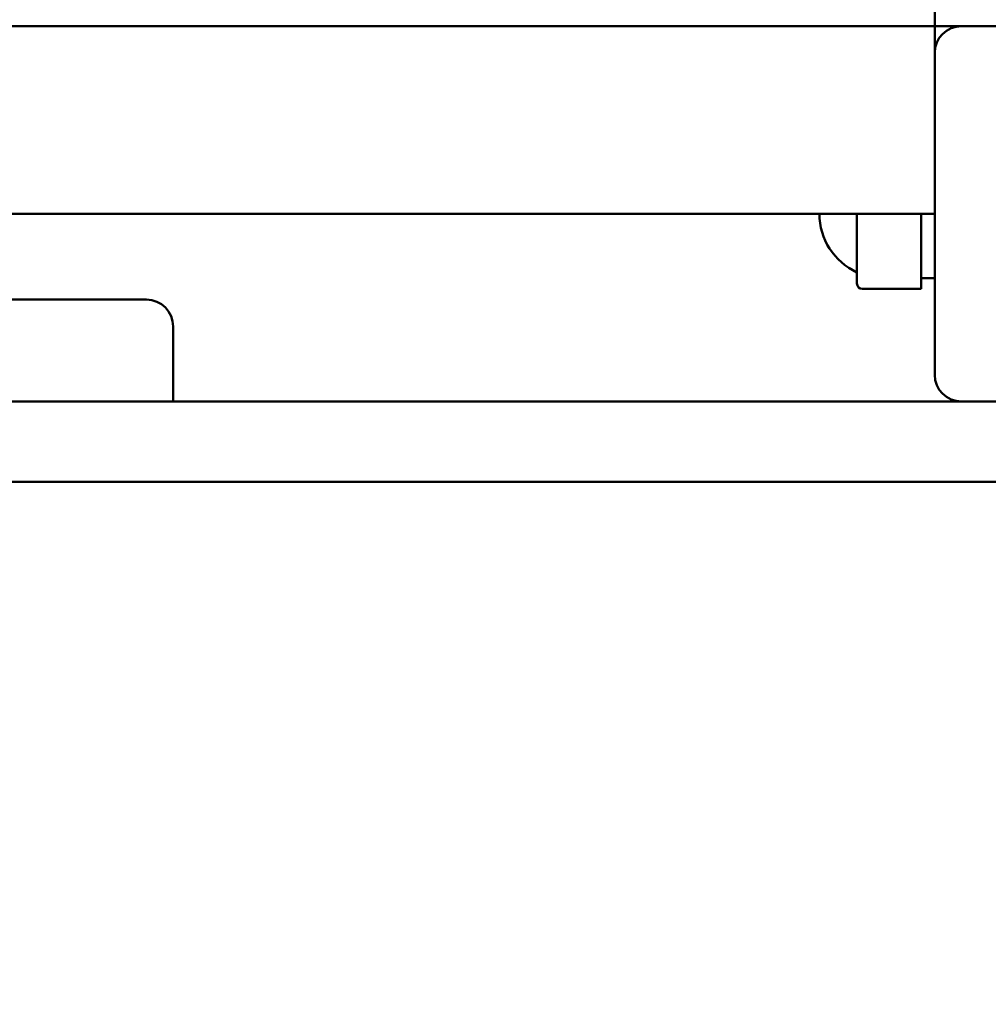
# Model space of a CAD drawing. Units: millimetres. Extents: x 5547 to 13470, y 4251 to 9648.
# Drawn here: x 10674 to 10854, y 6555 to 6739 of the extents above; entities that cross this region are included whole.
import ezdxf

# ---------------------------------------------------------------- set-up
doc = ezdxf.new("R2010")
doc.units = ezdxf.units.MM
doc.header["$LTSCALE"] = 50
doc.layers.add('Widoczne (ISO)', color=7, linetype='Continuous', lineweight=50)
doc.layers.add('Wymiar (ISO)', color=7, linetype='Continuous', lineweight=25)
doc.styles.add('Tekst notatki (ISO)', font='tahoma.ttf')
doc.dimstyles.new('Domyślne (ISO)', dxfattribs={"dimscale": 50, "dimtxt": 3.5, "dimasz": 2.5, "dimexe": 3.175, "dimexo": 0, "dimgap": 0.762, "dimtad": 1, "dimrnd": 1e-08, "dimzin": 0, "dimtxsty": 'Tekst notatki (ISO)', "dimcen": 0.09, "dimdle": 10, "dimclrd": 256, "dimclre": 256, "dimclrt": 256, "dimazin": 0, "dimtfac": 1.001486, "dimtmove": 0, "dimatfit": 3, "dimfxl": 0, "dimtolj": 1, "dimtzin": 0, "dimlwd": -1, "dimlwe": -1, "dimarcsym": 0})

# ---------------------------------------------------------------- blocks, each defined once
blk = doc.blocks.new('*D5')
at = {"layer": 'Defpoints', "color": 0}
for p in [(6270.46, 6648.6), (13470.02, 6648.6), (6270.46, 4410.1)]:
    blk.add_point(p, dxfattribs=at)
at = {"layer": 'Wymiar (ISO)'}
for p, q in [((6270.46, 6648.6), (6270.46, 4251.35)), ((13470.02, 6648.6), (13470.02, 4251.35)), ((13345.02, 4410.1), (6395.46, 4410.1))]:
    blk.add_line(p, q, dxfattribs=at)
for points in [[(6395.46, 4430.93), (6395.46, 4389.26), (6270.46, 4410.1)], [(13345.02, 4430.93), (13345.02, 4389.26), (13470.02, 4410.1)]]:
    blk.add_solid(points, dxfattribs=at)
at = {"layer": 'Wymiar (ISO)', "insert": (9618.14, 4630.48), "char_height": 175, "attachment_point": 1, "style": 'Tekst notatki (ISO)'}
blk.add_mtext('\\A1;7200', dxfattribs=at)

msp = doc.modelspace()

# ---------------------------------------------------------------- linework, layer by layer
at = {"layer": 'Widoczne (ISO)'}
for p, q in [((10844.18, 6737.6), (10844.18, 7557.6)), ((10844.18, 6737.6), (10613.98, 6737.6)), ((10844.18, 6737.6), (10844.18, 6734.6)), ((10847.18, 6737.6), (10844.18, 6737.6)), ((10847.18, 6737.6), (10849.18, 6737.6)), ((10849.18, 6737.6), (10909.18, 6737.6)), ((10844.18, 6732.6), (10844.18, 6734.6)), ((10844.18, 6672.6), (10844.18, 6732.6)), ((10844.18, 6702.6), (10661.91, 6702.6)), ((10829.68, 6689.6), (10829.68, 6702.6)), ((10841.68, 6702.6), (10841.68, 6688.6)), ((10844.18, 6690.6), (10841.68, 6690.6)), ((10841.68, 6688.6), (10830.68, 6688.6)), ((10682.18, 6686.6), (10186.18, 6686.6)), ((10682.18, 6686.6), (10697.18, 6686.6)), ((10702.18, 6681.6), (10702.18, 6667.6)), ((10019.18, 6667.6), (10849.18, 6667.6)), ((10909.18, 6667.6), (10849.18, 6667.6)), ((10907.18, 6652.6), (9961.18, 6652.6))]:
    msp.add_line(p, q, dxfattribs=at)
for centre, radius, start, end in [((10849.18, 6732.6), 5, 90, 180), ((10834.68, 6702.6), 12, 180, 245.3757), ((10830.68, 6689.6), 1, 180, 270), ((10697.18, 6681.6), 5, 0, 90), ((10849.18, 6672.6), 5, 180, 270)]:
    msp.add_arc(centre, radius, start, end, dxfattribs=at)

# ---------------------------------------------------------------- dimensions: what is measured, and where the dimension line sits
at = {"layer": 'Wymiar (ISO)'}
dim = msp.add_linear_dim(base=(6270.46, 4410.1), p1=(13470.02, 6648.6), p2=(6270.46, 6648.6), angle=180, dimstyle='Domyślne (ISO)', override={"dimdec": 0, "dimtp": 0, "dimtm": 0, "dimtdec": 2, "dimtofl": 0, "dimatfit": 1}, dxfattribs=at)
dim.commit()
dim.dimension.update_dxf_attribs({"geometry": '*D5', "text_midpoint": (9870.24, 4410.1), "dimtype": 160})

doc.saveas('drawing.dxf')
